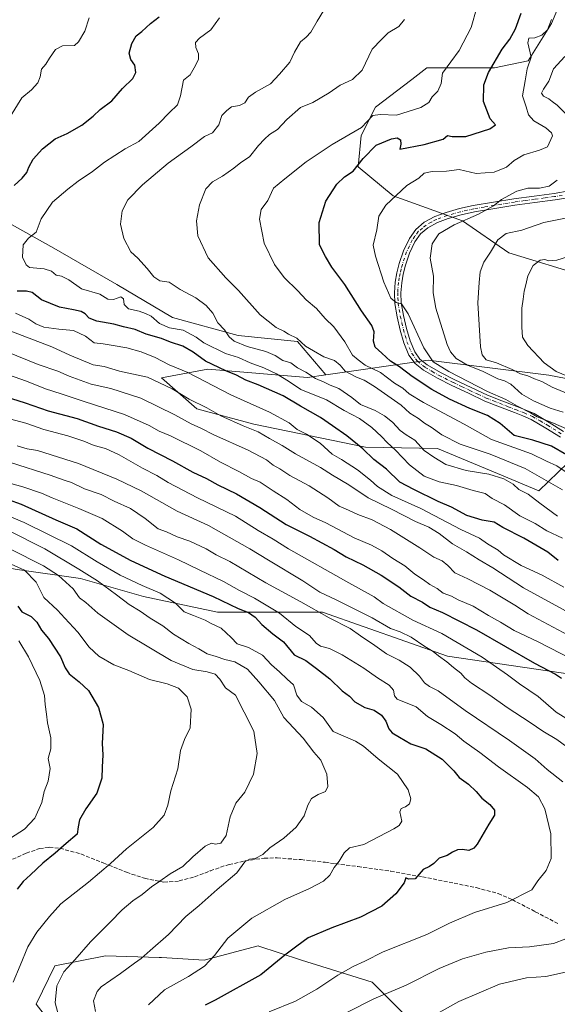
# Model space of a CAD drawing. Units: metres. Extents: x 613964 to 617406, y 4747884 to 4750254.
# Drawn here: x 614877 to 615105, y 4748884 to 4749300 of the extents above; entities that cross this region are included whole.
import ezdxf

# ---------------------------------------------------------------- set-up
doc = ezdxf.new("R2010")
doc.units = ezdxf.units.M
doc.header["$MEASUREMENT"] = 0
doc.linetypes.add('DGN Style 3', pattern=[2.307223, 1.648017, -0.659207])
doc.linetypes.add('DGN Style 4', pattern=[2.638475, 1.318413, -0.659207, 0.001648, -0.659207])
for name, color, linetype, lineweight in [('Arbolado forestal CxS', 92, 'Continuous', 0), ('Curva de nivel maestra', 30, 'Continuous', 30), ('Curva de nivel normal', 30, 'Continuous', 0), ('Matorral CxS', 135, 'Continuous', 0), ('Pista no pavimentada Cxs', 111, 'Continuous', 0), ('Pista no pavimentada eje', 91, 'DGN Style 4', 0), ('Senda', 7, 'DGN Style 3', 0)]:
    doc.layers.add(name, color=color, linetype=linetype, lineweight=lineweight)

msp = doc.modelspace()

# ---------------------------------------------------------------- linework, layer by layer
at = {"layer": 'Arbolado forestal CxS', "color": 92, "linetype": 'Continuous', "lineweight": 0}
for points in [[(615107.0483, 4749310.1433, 706.5511), (615102.3407, 4749298.8469, 704.2091), (615092.5553, 4749283.0403, 704.0334), (615078.2537, 4749280.0297, 699.5349), (615049.6507, 4749280.0299, 692.7796), (615043.2609, 4749275.1829, 692.4878), (615027.8215, 4749263.4705, 692.2838), (615021.7997, 4749251.4269, 695.7535), (615020.544, 4749238.2465, 699.0866), (615035.3747, 4749225.8873, 704.1677), (615064.7033, 4749215.2961, 709.6748), (615084.2737, 4749201.7471, 715.5087), (615116.6407, 4749191.9613, 722.9599), (615158.0392, 4749179.1647, 732.8487), (615191.9113, 4749179.9171, 738.7057), (615244.6013, 4749174.6477, 750.6137), (615322.1311, 4749180.6687, 766.4518), (615327.4005, 4749196.4757, 767.769), (615311.5941, 4749225.0789, 759.5288), (615306.2109, 4749253.0907, 752.0476), (615338.6099, 4749263.2117, 760.2582), (615417.7921, 4749278.9537, 775.3217)], [(615417.7921, 4749278.9537, 775.3217), (615338.6099, 4749263.2117, 760.2582), (615306.2109, 4749253.0907, 752.0476), (615311.5941, 4749225.0789, 759.5288), (615327.4005, 4749196.4757, 767.769), (615322.1311, 4749180.6687, 766.4518), (615244.6013, 4749174.6477, 750.6137), (615191.9113, 4749179.9171, 738.7057), (615158.0392, 4749179.1647, 732.8487), (615116.6407, 4749191.9613, 722.9599), (615084.2737, 4749201.7471, 715.5087), (615064.7033, 4749215.2961, 709.6748), (615035.3747, 4749225.8873, 704.1677), (615020.544, 4749238.2465, 699.0866), (615021.7997, 4749251.4269, 695.7535), (615027.8215, 4749263.4705, 692.2838), (615043.2609, 4749275.1829, 692.4878), (615049.6507, 4749280.0299, 692.7796), (615078.2537, 4749280.0297, 699.5349), (615092.5553, 4749283.0403, 704.0334), (615102.3407, 4749298.8469, 704.2091), (615107.0483, 4749310.1433, 706.5511)], [(615107.0483, 4749310.1433, 706.5511), (615102.3407, 4749298.8469, 704.2091), (615092.5553, 4749283.0403, 704.0334), (615078.2537, 4749280.0297, 699.5349), (615049.6507, 4749280.0299, 692.7796), (615043.2609, 4749275.1829, 692.4878), (615027.8215, 4749263.4705, 692.2838), (615021.7997, 4749251.4269, 695.7535), (615020.544, 4749238.2465, 699.0866), (615035.3747, 4749225.8873, 704.1677), (615064.7033, 4749215.2961, 709.6748), (615084.2737, 4749201.7471, 715.5087), (615116.6407, 4749191.9613, 722.9599), (615158.0392, 4749179.1647, 732.8487), (615191.9113, 4749179.9171, 738.7057), (615244.6013, 4749174.6477, 750.6137), (615322.1311, 4749180.6687, 766.4518), (615327.4005, 4749196.4757, 767.769), (615311.5941, 4749225.0789, 759.5288), (615306.2109, 4749253.0907, 752.0476), (615338.6099, 4749263.2117, 760.2582), (615417.7921, 4749278.9537, 775.3217)], [(615107.0483, 4749310.1433, 706.5511), (615102.3407, 4749298.8469, 704.2091), (615092.5553, 4749283.0403, 704.0334), (615078.2537, 4749280.0297, 699.5349), (615049.6507, 4749280.0299, 692.7796), (615043.2609, 4749275.1829, 692.4878), (615027.8215, 4749263.4705, 692.2838), (615021.7997, 4749251.4269, 695.7535), (615020.544, 4749238.2465, 699.0866), (615035.3747, 4749225.8873, 704.1677), (615064.7033, 4749215.2961, 709.6748), (615084.2737, 4749201.7471, 715.5087), (615116.6407, 4749191.9613, 722.9599), (615158.0392, 4749179.1647, 732.8487), (615191.9113, 4749179.9171, 738.7057), (615244.6013, 4749174.6477, 750.6137), (615322.1311, 4749180.6687, 766.4518), (615327.4005, 4749196.4757, 767.769), (615311.5941, 4749225.0789, 759.5288), (615306.2109, 4749253.0907, 752.0476), (615338.6099, 4749263.2117, 760.2582), (615417.7921, 4749278.9537, 775.3217)], [(615006.8261, 4749150.1961, 687.2394), (614994.7993, 4749164.2271, 689.4739), (614969.6605, 4749166.7929, 686.242), (614941.9568, 4749174.4887, 680.8925), (614918.3577, 4749188.3405, 681.1894), (614891.6799, 4749203.7319, 680.6681), (614862.9507, 4749219.6359, 673.2647), (614847.0471, 4749240.6711, 668.8226), (614833.1955, 4749258.6269, 663.2976), (614815.2399, 4749272.9925, 659.9061), (614792.1535, 4749280.1751, 658.4896), (614770.6061, 4749294.5405, 658.5842), (614735.2071, 4749299.1583, 654.5785), (614701.3467, 4749293.5151, 647.6833), (614679.7989, 4749288.3847, 643.2462), (614638.7561, 4749277.0985, 634.0421), (614610.5393, 4749263.7601, 632.0729), (614601.8171, 4749252.9861, 633.2621), (614608.9991, 4749241.7003, 634.8079)], [(615006.8261, 4749150.1961, 687.2394), (614994.7993, 4749164.2271, 689.4739), (614969.6605, 4749166.7929, 686.242), (614941.9568, 4749174.4887, 680.8925), (614918.3577, 4749188.3405, 681.1894), (614891.6799, 4749203.7319, 680.6681), (614862.9507, 4749219.6359, 673.2647), (614847.0471, 4749240.6711, 668.8226), (614833.1955, 4749258.6269, 663.2976), (614815.2399, 4749272.9925, 659.9061), (614792.1535, 4749280.1751, 658.4896), (614770.6061, 4749294.5405, 658.5842), (614735.2071, 4749299.1583, 654.5785), (614701.3467, 4749293.5151, 647.6833), (614679.7989, 4749288.3847, 643.2462), (614638.7561, 4749277.0985, 634.0421), (614610.5393, 4749263.7601, 632.0729), (614601.8171, 4749252.9861, 633.2621), (614608.9991, 4749241.7003, 634.8079)], [(615377.4696, 4749099.1651, 762.7026), (615349.4203, 4749103.7141, 758.0718), (615256.0697, 4749114.1965, 750.4705), (615230.2845, 4749119.9235, 739.7826), (615178.0115, 4749119.8879, 720.1679), (615175.3967, 4749119.9031, 719.431), (615158.5702, 4749133.9255, 725.769), (615135.7537, 4749143.4233, 726.3451), (615101.2407, 4749149.9967, 717.9343), (615050.1321, 4749156.3633, 704.6074), (615006.8261, 4749150.1961, 687.2394), (614994.7993, 4749164.2271, 689.4739), (614969.6605, 4749166.7929, 686.242), (614941.9568, 4749174.4887, 680.8925), (614918.3577, 4749188.3405, 681.1894), (614891.6799, 4749203.7319, 680.6681), (614862.9507, 4749219.6359, 673.2647)], [(614862.9507, 4749219.6359, 673.2647), (614891.6799, 4749203.7319, 680.6681), (614918.3577, 4749188.3405, 681.1894), (614941.9568, 4749174.4887, 680.8925), (614969.6605, 4749166.7929, 686.242), (614994.7993, 4749164.2271, 689.4739), (615006.8261, 4749150.1961, 687.2394), (614999.0961, 4749149.0957, 684.3825), (614956.8681, 4749152.6243, 673.2437), (614944.0019, 4749150.1753, 668.972), (614937.2281, 4749148.8861, 666.3346), (614952.1921, 4749135.7973, 664.2314), (614976.2805, 4749129.2531, 666.404), (615023.6521, 4749119.5883, 675.7684), (615054.1299, 4749118.9693, 686.8186), (615081.2517, 4749107.7511, 686.2432), (615097.0383, 4749101.0567, 687.3077), (615113.4001, 4749116.8533, 702.1261)], [(615756.9435, 4749063.5401, 827.6741), (615753.0853, 4749070.0511, 832.4606), (615732.1957, 4749095.3137, 848.0334), (615706.4482, 4749111.3459, 858.9841), (615695.3687, 4749113.5915, 862.0152), (615684.2892, 4749115.8369, 865.8048), (615642.2502, 4749127.6321, 872.3598), (615620.8387, 4749115.4137, 876.2295), (615582.2925, 4749127.6327, 857.9222), (615524.4017, 4749126.9441, 836.1146), (615501.9273, 4749121.0599, 825.2387), (615462.7581, 4749108.7085, 802.0327), (615428.0059, 4749095.5067, 778.5068), (615377.4696, 4749099.1651, 762.7026), (615349.4203, 4749103.7141, 758.0718), (615256.0697, 4749114.1965, 750.4705), (615230.2845, 4749119.9235, 739.7826), (615178.0115, 4749119.8879, 720.1679), (615175.3967, 4749119.9031, 719.431), (615158.5702, 4749133.9255, 725.769), (615135.7537, 4749143.4233, 726.3451), (615101.2407, 4749149.9967, 717.9343), (615050.1321, 4749156.3633, 704.6074), (615006.8261, 4749150.1961, 687.2394)], [(615006.8261, 4749150.1961, 687.2394), (614999.0961, 4749149.0957, 684.3825), (614956.8681, 4749152.6243, 673.2437), (614944.0019, 4749150.1753, 668.972), (614937.2281, 4749148.8861, 666.3346), (614952.1921, 4749135.7973, 664.2314), (614976.2805, 4749129.2531, 666.404), (615023.6521, 4749119.5883, 675.7684), (615054.1299, 4749118.9693, 686.8186), (615081.2517, 4749107.7511, 686.2432), (615097.0383, 4749101.0567, 687.3077), (615113.4001, 4749116.8533, 702.1261), (615119.8557, 4749116.8533, 702.8634), (615144.5387, 4749103.1821, 702.2394), (615172.2599, 4749092.9287, 703.5167), (615206.0563, 4749078.1183, 706.5108), (615244.7905, 4749064.0677, 706.4802), (615269.0935, 4749059.1301, 708.0702), (615294.9159, 4749047.7379, 710.3813), (615329.0923, 4749033.3071, 714.4575), (615347.4515, 4749028.9437, 717.3117)], [(614671.0747, 4749120.9053, 604.8791), (614677.5521, 4749110.5921, 598.7849), (614689.0098, 4749093.7871, 585.7882), (614709.634, 4749093.7869, 589.1954), (614735.6047, 4749096.8421, 594.3954), (614774.5617, 4749104.4805, 604.2337), (614803.9859, 4749097.6371, 604.7203), (614807.4073, 4749096.8413, 605.0398), (614846.3633, 4749073.1615, 599.2459), (614876.1537, 4749067.8141, 605.5491), (614902.8883, 4749063.9945, 613.8063), (614929.6231, 4749056.3557, 618.2949), (614960.9687, 4749049.7635, 622.5941), (615005.3769, 4749049.7629, 636.1097), (615058.3791, 4749031.1475, 641.6023), (615117.1129, 4749022.5557, 653.8485), (615150.0605, 4749016.8273, 659.0388), (615251.9831, 4749001.6403, 676.5624), (615269.9291, 4749012.4071, 686.2649), (615287.5013, 4749018.2781, 693.9098), (615319.1981, 4749018.3555, 704.4315), (615341.3015, 4749027.5645, 715.6321), (615347.4515, 4749028.9437, 717.3117)], [(614671.0747, 4749120.9053, 604.8791), (614677.5521, 4749110.5921, 598.7849), (614689.0098, 4749093.7871, 585.7882), (614709.634, 4749093.7869, 589.1954), (614735.6047, 4749096.8421, 594.3954), (614774.5617, 4749104.4805, 604.2337), (614803.9859, 4749097.6371, 604.7203), (614807.4073, 4749096.8413, 605.0398), (614846.3633, 4749073.1615, 599.2459), (614876.1537, 4749067.8141, 605.5491), (614902.8883, 4749063.9945, 613.8063), (614929.6231, 4749056.3557, 618.2949), (614960.9687, 4749049.7635, 622.5941), (615005.3769, 4749049.7629, 636.1097), (615058.3791, 4749031.1475, 641.6023), (615117.1129, 4749022.5557, 653.8485), (615150.0605, 4749016.8273, 659.0388), (615251.9831, 4749001.6403, 676.5624), (615269.9291, 4749012.4071, 686.2649), (615287.5013, 4749018.2781, 693.9098), (615319.1981, 4749018.3555, 704.4315), (615341.3015, 4749027.5645, 715.6321), (615347.4515, 4749028.9437, 717.3117)], [(614876.1537, 4749067.8141, 605.5491), (614902.8883, 4749063.9945, 613.8063), (614929.6231, 4749056.3557, 618.2949), (614960.9687, 4749049.7635, 622.5941), (615005.3769, 4749049.7629, 636.1097), (615058.3791, 4749031.1475, 641.6023), (615117.1129, 4749022.5557, 653.8485), (615150.0605, 4749016.8273, 659.0388), (615251.9831, 4749001.6403, 676.5624), (615269.9291, 4749012.4071, 686.2649), (615287.5013, 4749018.2781, 693.9098), (615319.1981, 4749018.3555, 704.4315), (615341.3015, 4749027.5645, 715.6321), (615347.4515, 4749028.9437, 717.3117), (615370.7309, 4749025.1537, 724.8074)], [(615117.1129, 4749022.5557, 653.8485), (615058.3791, 4749031.1475, 641.6023), (615005.3769, 4749049.7629, 636.1097), (614960.9687, 4749049.7635, 622.5941), (614929.6231, 4749056.3557, 618.2949), (614902.8883, 4749063.9945, 613.8063), (614876.1537, 4749067.8141, 605.5491)], [(615053.5227, 4748865.9995, 642.4893), (615026.4085, 4748893.1137, 632.174), (614996.4897, 4748902.4641, 625.5628), (614987.0527, 4748905.5675, 623.7566), (614987.0219, 4748905.5773, 623.751), (614978.4069, 4748908.4097, 621.9801), (614978.1406, 4748908.4973, 621.9201), (614955.3501, 4748902.4645, 618.8388), (614937.2584, 4748903.5841, 615.3992), (614936.2037, 4748903.6181, 615.2437), (614913.5787, 4748904.3485, 611.4313), (614892.0943, 4748900.0811, 608.0392), (614884.1181, 4748883.8763, 607.3643), (614892.4927, 4748873.1091, 608.5153)], [(614892.4927, 4748873.1091, 608.5153), (614884.1181, 4748883.8763, 607.3643), (614892.0943, 4748900.0811, 608.0392), (614913.5787, 4748904.3485, 611.4313), (614936.2037, 4748903.6181, 615.2437), (614937.2584, 4748903.5841, 615.3992), (614955.3501, 4748902.4645, 618.8388), (614978.1406, 4748908.4973, 621.9201), (614978.4069, 4748908.4097, 621.9801), (614987.0219, 4748905.5773, 623.751), (614987.0527, 4748905.5675, 623.7566), (614996.4897, 4748902.4641, 625.5628), (615026.4085, 4748893.1137, 632.174), (615053.5227, 4748865.9995, 642.4893)], [(615053.5227, 4748865.9995, 642.4893), (615026.4085, 4748893.1137, 632.174), (614996.4897, 4748902.4641, 625.5628), (614987.0527, 4748905.5675, 623.7566), (614987.0219, 4748905.5773, 623.751), (614978.4069, 4748908.4097, 621.9801), (614978.1406, 4748908.4973, 621.9201), (614955.3501, 4748902.4645, 618.8388), (614937.2584, 4748903.5841, 615.3992), (614936.2037, 4748903.6181, 615.2437), (614913.5787, 4748904.3485, 611.4313), (614892.0943, 4748900.0811, 608.0392), (614884.1181, 4748883.8763, 607.3643), (614892.4927, 4748873.1091, 608.5153)]]:
    msp.add_polyline3d(points, dxfattribs=at)
at = {"layer": 'Curva de nivel maestra', "color": 30, "linetype": 'Continuous', "lineweight": 30, "flags": 128}
for points, elevation in [([(615108.74, 4749116.2801), (615102.4, 4749119.9201), (615094.5, 4749122.5601), (615086.62, 4749124.5401), (615080.66, 4749129.6001), (615075.24, 4749132.9801), (615067.86, 4749135.8601), (615059.13, 4749139.8101), (615051.67, 4749144.0101), (615043.35, 4749149.4801), (615037.96, 4749153.4901), (615034.2, 4749155.9601), (615030.61, 4749159.3301), (615027.79, 4749161.8301), (615027.08, 4749164.3701), (615027.36, 4749168.3001), (615026.38, 4749171.0601), (615021.95, 4749177.2301), (615014.9, 4749188.3201), (615009.43, 4749195.7001), (615006.71, 4749200.1901), (615004.2, 4749205.1201), (615004.08, 4749214.5601), (615006.88, 4749223.6601), (615011.44, 4749230.9001), (615014.76, 4749234.0101), (615018.47, 4749236.3701), (615022.62, 4749241.7001), (615028.14, 4749247.3901), (615034.65, 4749250.0201), (615037.03, 4749250.4001), (615038.43, 4749249.6601), (615038.65, 4749247.7601), (615038.13, 4749245.6501), (615048.46, 4749247.6701), (615056.46, 4749249.9501), (615058.39, 4749251.4601), (615060.3, 4749251.0101), (615066.11, 4749250.9601), (615076.34, 4749254.2801), (615078.7, 4749255.9601), (615076.36, 4749258.4801), (615073.58, 4749265.7701), (615073.77, 4749272.9401), (615075.74, 4749278.1401), (615081.56, 4749287.9401), (615084.76, 4749292.2001), (615087.2, 4749296.5401), (615089.58, 4749303.2001)], 700), ([(614874.86, 4749230.2701), (614878.2, 4749233.3501), (614880.25, 4749235.7901), (614881.08, 4749238.0901), (614882.92, 4749241.4201), (614886.86, 4749245.8401), (614892.25, 4749250.0401), (614897.32, 4749252.3301), (614903.54, 4749255.8701), (614908.28, 4749259.6201), (614911.24, 4749262.5101), (614916.2, 4749266.0601), (614920.75, 4749271.3801), (614925.07, 4749275.5101), (614926.36, 4749278.1401), (614925.9, 4749281.2401), (614924.32, 4749283.5401), (614923.62, 4749286.2601), (614924.65, 4749290.3801), (614926.53, 4749293.5801), (614928.86, 4749295.5101), (614932.53, 4749298.8801), (614936.24, 4749301.6101)], 675), ([(615105.16, 4749071.5701), (615100.81, 4749075.0801), (615090.66, 4749081.0701), (615081.84, 4749085.5101), (615078.08, 4749087.7501), (615073, 4749088.6801), (615066.59, 4749090.6001), (615060.09, 4749094.1001), (615054.4, 4749096.5401), (615044.11, 4749101.6301), (615038.13, 4749104.7801), (615032.55, 4749110.2801), (615027.12, 4749114.3101), (615022.51, 4749118.8501), (615015.72, 4749124.3901), (615009.7, 4749128.5201), (615004.59, 4749132.1701), (614996.11, 4749136.9101), (614988.71, 4749141.3401), (614978.19, 4749145.9301), (614972.94, 4749147.8901), (614969.05, 4749150.0301), (614964.52, 4749151.8601), (614955.95, 4749155.9401), (614950.66, 4749159.6901), (614946.22, 4749162.3001), (614941.13, 4749163.9401), (614937.18, 4749165.5301), (614930.79, 4749167.4001), (614926.11, 4749169.3001), (614921.15, 4749170.4601), (614917.01, 4749171.6301), (614909.82, 4749172.9301), (614906.61, 4749174.1401), (614904.93, 4749175.9401), (614903.23, 4749176.9101), (614899.97, 4749177.7201), (614894.01, 4749178.8201), (614886.44, 4749181.8801), (614882.44, 4749184.9501), (614880.09, 4749185.6001), (614876.17, 4749185.5101)], 675), ([(614873.76, 4749140.1601), (614879.5, 4749138.3401), (614889.2, 4749134.9601), (614901.53, 4749131.6101), (614910.53, 4749128.4801), (614918.15, 4749126.1001), (614924.35, 4749123.3401), (614931.46, 4749119.1801), (614941.87, 4749113.8001), (614950.51, 4749108.9201), (614956.26, 4749106.2201), (614961.15, 4749103.5601), (614969, 4749099.7901), (614978.93, 4749094.0801), (614990.09, 4749086.8801), (614999.9, 4749081.9101), (615010.33, 4749076.2701), (615015.45, 4749073.2001), (615022.44, 4749069.7201), (615030.26, 4749065.3301), (615037.8, 4749060.4401), (615042.86, 4749056.5601), (615047.83, 4749053.9201), (615050.87, 4749051.8801), (615056.25, 4749049.5901), (615070.57, 4749042.2401), (615095.19, 4749028.1301), (615104.12, 4749023.5201), (615106.57, 4749021.8401)], 650), ([(614866.74, 4749099.3401), (614877.83, 4749095.3801), (614892.55, 4749088.7601), (614901.37, 4749085.0001), (614911.56, 4749078.5001), (614924.26, 4749071.6401), (614938.67, 4749064.9401), (614959.16, 4749056.3001), (614969.74, 4749051.2901), (614974.14, 4749049.5401), (614976.94, 4749047.6401), (614979.8, 4749044.4401), (614984.38, 4749040.5401), (614988.84, 4749037.2201), (614993.37, 4749031.7001), (614998.3, 4749029.2701), (615002.86, 4749025.8201), (615008.59, 4749021.4601), (615013.74, 4749016.3801), (615016.82, 4749014.1801), (615019.1, 4749011.8201), (615023.39, 4749009.4101), (615027.24, 4749008.2401), (615030.39, 4749006.0901), (615032.26, 4749003.5601), (615033.46, 4749000.3501), (615034.91, 4748998.6901), (615038.08, 4748996.8701), (615042.84, 4748994.0601), (615049.22, 4748991.8601), (615056.07, 4748987.5401), (615060.99, 4748982.5401), (615063.35, 4748979.8201), (615067.28, 4748976.9201), (615070.47, 4748973.8901), (615072.89, 4748970.9801), (615076.21, 4748968.3601), (615078.24, 4748965.9701), (615078.21, 4748963.7801), (615075.86, 4748960.0201), (615070.98, 4748951.5301), (615069.57, 4748949.9001), (615067.34, 4748948.9201), (615064.65, 4748949.2901), (615062.53, 4748949.1301), (615060.53, 4748948.2301), (615058.2, 4748946.7901), (615054.86, 4748945.6701), (615052.58, 4748943.4001), (615050.7, 4748942.0801), (615048.11, 4748940.8401), (615044.65, 4748936.8901), (615041.83, 4748936.8001), (615040.67, 4748937.3401), (615040, 4748935.1401), (615036.5, 4748930.4701), (615030.53, 4748925.2701), (615021.5, 4748920.7101), (615009.41, 4748916.1301), (614999.42, 4748911.9301), (614994.53, 4748908.4401), (614989.52, 4748904.6001), (614979.33, 4748896.2001), (614960, 4748885.5501), (614955.77, 4748883.4801)], 625), ([(614876.43, 4749052.2001), (614878.15, 4749049.8901), (614882.1, 4749047.9501), (614884.52, 4749045.5301), (614886.46, 4749042.1401), (614889.35, 4749038.5401), (614894.43, 4749030.8501), (614896.41, 4749026.1101), (614898.14, 4749023.6001), (614902.42, 4749020.2801), (614906.33, 4749016.5601), (614910.61, 4749009.3301), (614912.6, 4749002.2501), (614912.16, 4748994.1201), (614912.46, 4748989.4001), (614912.09, 4748984.2001), (614912.05, 4748979.4101), (614909.86, 4748973.1301), (614905.15, 4748966.4501), (614902.54, 4748961.8901), (614901.96, 4748958.9001), (614901.6, 4748955.7201), (614896.9, 4748951.8201), (614892.26, 4748947.6801), (614886.94, 4748943.4901), (614881.73, 4748938.5601), (614878.64, 4748935.7501), (614876.2, 4748932.5201)], 600)]:
    msp.add_lwpolyline(points, dxfattribs=dict(at, elevation=elevation))
at = {"layer": 'Curva de nivel normal', "color": 30, "linetype": 'Continuous', "lineweight": 0, "flags": 128}
for points, elevation in [([(615104.93, 4749090.4), (615097.48, 4749095.8), (615092.53, 4749099.61), (615088.62, 4749101.63), (615086.11, 4749103.84), (615082.19, 4749106.16), (615075.79, 4749108.19), (615066.3, 4749109.72), (615057.66, 4749112.28), (615052.58, 4749115.3), (615048.53, 4749118.2), (615044.53, 4749122.54), (615040.86, 4749124.7), (615038.27, 4749126.61), (615035.01, 4749130.07), (615031.64, 4749132.84), (615027.68, 4749135.12), (615021.45, 4749137.65), (615017.85, 4749140.53), (615012.32, 4749144.33), (615008.63, 4749145.84), (615006.17, 4749147.03), (615002.48, 4749148.57), (614998.32, 4749151.22), (614994.78, 4749153.12), (614992.08, 4749155.23), (614988.62, 4749156.22), (614985.35, 4749158.35), (614981.36, 4749160.08), (614973.49, 4749162.18), (614967.99, 4749164.43), (614965.84, 4749166.26), (614963.86, 4749169.24), (614961.15, 4749172.22), (614958.92, 4749176.2), (614956.1, 4749179.56), (614951.82, 4749182.68), (614945.2, 4749186.32), (614940.48, 4749189.38), (614936.59, 4749189.97), (614933.95, 4749191.62), (614931.17, 4749195.18), (614927.2, 4749199.46), (614924.32, 4749202.25), (614921.36, 4749207.79), (614919.95, 4749213.87), (614920.58, 4749219.54), (614922.96, 4749224.2), (614929.15, 4749230.62), (614940.11, 4749239.71), (614949.74, 4749246.64), (614955.42, 4749251.04), (614958.87, 4749252.54), (614961.48, 4749255.97), (614962.86, 4749259.92), (614964.96, 4749261.97), (614966.92, 4749263.56), (614970.26, 4749264.14), (614972.47, 4749265.3), (614974.14, 4749267.64), (614977.11, 4749269.78), (614983.44, 4749273.34), (614987.2, 4749277.38), (614991.62, 4749282.51), (614993.52, 4749286.74), (614996.15, 4749291.12), (614998.5, 4749292.98), (615000.53, 4749295.18), (615003.16, 4749299.84), (615007.41, 4749306.74)], 685), ([(615109.38, 4749108.43), (615104.65, 4749111.68), (615100.32, 4749113.56), (615093.95, 4749116.67), (615076.93, 4749122.81), (615065.42, 4749129.29), (615048.13, 4749138.51), (615042.07, 4749142.09), (615039.37, 4749144.47), (615035.87, 4749146.65), (615030.03, 4749151.12), (615023.5, 4749154.22), (615020.49, 4749156.53), (615018.15, 4749158.54), (615014.82, 4749164.06), (615010.23, 4749170.41), (615006.53, 4749173.99), (615002.85, 4749178.22), (614998.5, 4749181.84), (614994.93, 4749185.69), (614989.23, 4749191.41), (614985.1, 4749196.8), (614980.72, 4749205.9), (614978.73, 4749216), (614979.43, 4749220.1), (614982.22, 4749223.94), (614984.71, 4749229.17), (614989.49, 4749233.12), (614998.53, 4749240.34), (615009.53, 4749247.66), (615021.98, 4749254.82), (615026.78, 4749259.94), (615029.89, 4749260.27), (615036.78, 4749260.02), (615047.13, 4749263.25), (615050.47, 4749265.36), (615051.84, 4749267.79), (615054.32, 4749270.21), (615055.67, 4749273.4), (615056.21, 4749277.87), (615063.32, 4749287.47), (615068.4, 4749297.2), (615070.78, 4749305.54)], 695), ([(614873.25, 4749259.59), (614878.15, 4749267.41), (614882.18, 4749270.8), (614884.82, 4749273.69), (614885.94, 4749276.2), (614886.42, 4749279.46), (614888.25, 4749281.58), (614889.8, 4749284.2), (614892.38, 4749287.86), (614895.33, 4749289.4), (614900.38, 4749289.55), (614902.08, 4749291.01), (614904.75, 4749295.53), (614906.6, 4749301.24)], 670), ([(615106.98, 4749081.1), (615100.36, 4749084.14), (615095.54, 4749087.26), (615088.98, 4749090.44), (615082.46, 4749095.08), (615077.22, 4749097.89), (615074.25, 4749099.93), (615069.26, 4749101.26), (615062.23, 4749103.38), (615054.83, 4749104.9), (615048.48, 4749107.23), (615042.22, 4749112.04), (615036.38, 4749118.32), (615032.8, 4749121.48), (615030.38, 4749124.12), (615026.32, 4749127.82), (615021.04, 4749131.65), (615014.65, 4749135.04), (615007.17, 4749139.64), (614996.3, 4749143.97), (614991.08, 4749147.42), (614985.96, 4749150.55), (614980.53, 4749153.09), (614974.81, 4749155.26), (614969.87, 4749157.43), (614964.34, 4749159.25), (614955.2, 4749163.64), (614951.88, 4749166.15), (614946.49, 4749169.09), (614940.66, 4749169.98), (614936.34, 4749171.95), (614932.82, 4749174.92), (614930.51, 4749176.06), (614927.84, 4749177.17), (614923.22, 4749178.02), (614921.43, 4749179.97), (614921.15, 4749182.33), (614919.99, 4749183.12), (614916.86, 4749182), (614914.53, 4749182.2), (614911.2, 4749184.24), (614903.4, 4749186.49), (614898.06, 4749190.4), (614894.96, 4749191.98), (614892.64, 4749192.39), (614890.73, 4749193.99), (614887.58, 4749195), (614881.4, 4749195.64), (614879.89, 4749196.69), (614878.35, 4749199.97), (614878.74, 4749205.1), (614880.9, 4749208.02), (614884.18, 4749210.58), (614886.3, 4749216.16), (614891.05, 4749223.28), (614897.63, 4749228.74), (614901.92, 4749232.14), (614908.09, 4749236.14), (614913.18, 4749240.22), (614921.92, 4749245.86), (614927.7, 4749248.93), (614936.22, 4749256.62), (614940.53, 4749261.08), (614944, 4749264.46), (614945.36, 4749268.16), (614946.53, 4749274.9), (614949.39, 4749277.16), (614951.11, 4749280.08), (614952.86, 4749283.57), (614952.91, 4749286.04), (614951.8, 4749288.71), (614951.71, 4749290.78), (614953.37, 4749292.6), (614958.07, 4749296.22), (614961.82, 4749301.19)], 680), ([(615040.1, 4749300.5), (615037.76, 4749297.55), (615033.24, 4749294.87), (615030.38, 4749292), (615026.5, 4749287.92), (615022.21, 4749279.03), (615018.12, 4749275.08), (615012.96, 4749272.71), (615008.27, 4749269.48), (615001.3, 4749265.41), (614996.07, 4749263.24), (614990.36, 4749258.19), (614986.4, 4749253.91), (614982.95, 4749251.8), (614980.88, 4749249.89), (614978.28, 4749247.26), (614974.53, 4749242.44), (614970.85, 4749240.01), (614967.86, 4749237.58), (614963.01, 4749234.2), (614958.78, 4749231.87), (614956.03, 4749228.87), (614953.32, 4749222.08), (614952.01, 4749215.36), (614952.65, 4749209.03), (614957.06, 4749199.68), (614964.42, 4749191.16), (614969.91, 4749185.88), (614979.03, 4749175.51), (614985.77, 4749170.23), (614989.03, 4749168.62), (614991, 4749167.4), (614994.52, 4749165.61), (614998.27, 4749162.32), (615001.59, 4749160.26), (615006.04, 4749157.71), (615010.52, 4749156.19), (615012.86, 4749154.26), (615015.03, 4749151.74), (615019.85, 4749149.1), (615023.06, 4749147.86), (615027.46, 4749145.16), (615038.79, 4749137.37), (615042.34, 4749133.99), (615046.09, 4749131.7), (615048.6, 4749129.68), (615051.37, 4749127.98), (615055.98, 4749124.81), (615063.7, 4749120.83), (615076.49, 4749116.6), (615091.18, 4749110.54), (615107.03, 4749101.47)], 690), ([(615111.92, 4749125.86), (615103.21, 4749129.77), (615096.37, 4749132.38), (615093.44, 4749134.11), (615088.04, 4749136.94), (615083.1, 4749139.65), (615075.22, 4749143.11), (615058.87, 4749151.54), (615052.34, 4749155.68), (615048.39, 4749161.62), (615041.75, 4749176.01), (615038.85, 4749180.2), (615036.61, 4749180.72), (615034.4, 4749182.6), (615031.45, 4749189.31), (615027.83, 4749200.35), (615026.83, 4749204.99), (615028.4, 4749211.54), (615029.34, 4749217.29), (615032.31, 4749221.9), (615041.2, 4749230.29), (615046.16, 4749233.43), (615048.46, 4749235.51), (615051.84, 4749236.22), (615057.94, 4749236.28), (615063.29, 4749237.09), (615070.56, 4749235.37), (615078.08, 4749235.96), (615083.38, 4749238.06), (615086.62, 4749240.88), (615090.69, 4749243.23), (615097.27, 4749245.22), (615100.72, 4749246.62), (615102.78, 4749251.27), (615102.43, 4749252.59), (615100.02, 4749254.67), (615094.9, 4749257.65), (615092.65, 4749260.12), (615091.63, 4749263.54), (615090.08, 4749268.29), (615091.17, 4749274.54), (615092.15, 4749279.7), (615093.74, 4749284.54), (615092.39, 4749290.68), (615092.86, 4749292.58), (615095.37, 4749292.83), (615098.34, 4749293.9), (615100.67, 4749296.18), (615102.46, 4749300.48)], 705), ([(615107.98, 4749284.83), (615103.21, 4749279.61), (615101.23, 4749274.37), (615098.96, 4749271.1), (615098.19, 4749269.36), (615099.06, 4749268.07), (615101.22, 4749266.9), (615102.62, 4749265.76), (615104.84, 4749264.22), (615112.28, 4749256.78)], 710), ([(615104.86, 4749232.54), (615101.44, 4749230.04), (615097.33, 4749229.16), (615092.38, 4749229.17), (615087.7, 4749227.94), (615081.2, 4749224.32), (615077.78, 4749221.61), (615071.46, 4749218.08), (615061.17, 4749213.67), (615054.64, 4749209.8), (615051.87, 4749205.54), (615050.97, 4749199.54), (615052.42, 4749191.87), (615052.24, 4749184.83), (615053.35, 4749178.39), (615058.22, 4749163.02), (615059.61, 4749159.84), (615061.99, 4749157), (615066.87, 4749154.28), (615073.47, 4749151.58), (615079.64, 4749148.48), (615082.52, 4749147.65), (615085.13, 4749146.14), (615089.85, 4749142.02), (615094.79, 4749139.13), (615101.76, 4749136.1), (615107.29, 4749134.29)], 710), ([(615109.77, 4749216.75), (615099.2, 4749214.57), (615089.84, 4749211.41), (615083.24, 4749209.93), (615079.72, 4749207.24), (615076.56, 4749202.11), (615073.68, 4749197.85), (615072.14, 4749193.78), (615071.75, 4749189.2), (615071.2, 4749180.62), (615072.29, 4749162.01), (615072.98, 4749158.62), (615074.76, 4749156.54), (615079.08, 4749155.18), (615085.71, 4749152.38), (615089.27, 4749150.6), (615092.38, 4749149.69), (615095.17, 4749148.5), (615098.32, 4749147.33), (615102.63, 4749144.97), (615109.46, 4749142.14)], 715), ([(615109.1, 4749200.05), (615104.59, 4749198.75), (615101.3, 4749198.42), (615099.56, 4749198.9), (615097.55, 4749198.73), (615094.66, 4749196.43), (615092.42, 4749192.04), (615091.54, 4749188.2), (615090.84, 4749185.54), (615090.45, 4749182.2), (615089.89, 4749178.4), (615089.8, 4749170.34), (615090.16, 4749166.07), (615092.4, 4749162.54), (615099.27, 4749155.2), (615104.34, 4749151.63), (615112.34, 4749148.36)], 720), ([(615107.56, 4749060.26), (615098.39, 4749065.42), (615089.51, 4749069.41), (615082, 4749074), (615079.82, 4749076), (615075.22, 4749078.6), (615071.86, 4749081.01), (615064.03, 4749084.67), (615047.08, 4749093.61), (615034.82, 4749099.16), (615028.68, 4749102.89), (615025.76, 4749105.63), (615020.2, 4749110), (615013.45, 4749114.27), (615009.55, 4749116.64), (615004.39, 4749121.19), (614998.61, 4749125.04), (614994.74, 4749127.03), (614991.29, 4749129.79), (614982.99, 4749134.33), (614966.66, 4749141.67), (614948.44, 4749151.08), (614940.48, 4749154.38), (614934.58, 4749157.53), (614928.61, 4749159.94), (614922.51, 4749161.61), (614916.85, 4749162.51), (614912.53, 4749163.29), (614908.67, 4749163.63), (614905.02, 4749166.52), (614899.95, 4749168.96), (614893.72, 4749169.46), (614887.36, 4749170.33), (614884.1, 4749171.67), (614881.12, 4749173.76), (614875.49, 4749176.32)], 670), ([(614870.47, 4749169.81), (614890.85, 4749161.99), (614898.47, 4749158.54), (614908.37, 4749154.43), (614912.93, 4749153.62), (614919.52, 4749151.64), (614931.37, 4749149.16), (614941.83, 4749144.28), (614948.9, 4749139.9), (614956.42, 4749136.2), (614962.4, 4749132.83), (614971.88, 4749128.56), (614978.19, 4749126.08), (614982.98, 4749123.18), (614988.39, 4749120.28), (614994.02, 4749116.69), (615004.62, 4749110.96), (615009.69, 4749107.7), (615016.57, 4749103.57), (615024.78, 4749098.12), (615034.71, 4749093.38), (615044.74, 4749088.08), (615050.42, 4749085.68), (615054.86, 4749082.95), (615060.53, 4749078.63), (615066.45, 4749075.19), (615071.75, 4749071.81), (615077.52, 4749068.42), (615090.53, 4749060.01), (615114.47, 4749046.93)], 665), ([(615113.72, 4749037.73), (615092.44, 4749049), (615086.9, 4749052.66), (615076.33, 4749058.99), (615066.99, 4749063.89), (615061.5, 4749066.32), (615058.52, 4749069.53), (615056.06, 4749071.51), (615052.54, 4749072.96), (615046.7, 4749076.99), (615034.25, 4749084.72), (615026.41, 4749088.78), (615020.37, 4749091.08), (615016.41, 4749092.91), (615012.52, 4749094.56), (615007.72, 4749098.15), (614999.82, 4749103.17), (614991.58, 4749107.58), (614987.41, 4749110.41), (614984.6, 4749111.97), (614981.68, 4749114.14), (614973.96, 4749118.32), (614959.44, 4749124.7), (614953.9, 4749127.55), (614949.76, 4749129.43), (614942.95, 4749133.29), (614928.45, 4749140.28), (614915.74, 4749144.32), (614907.53, 4749146.27), (614898.15, 4749149.66), (614893.32, 4749151.72), (614885.08, 4749154.54), (614871.51, 4749159.99)], 660), ([(615116.21, 4749027.19), (615096.8, 4749037.14), (615086.61, 4749041.95), (615080.81, 4749045.56), (615075.69, 4749048.36), (615069.22, 4749052.31), (615062.89, 4749055.01), (615060.02, 4749056.5), (615056.57, 4749057.75), (615053.91, 4749059.72), (615050.81, 4749061.45), (615048.2, 4749063.4), (615044.53, 4749065.74), (615040.27, 4749069.28), (615035.15, 4749072.42), (615030.6, 4749075.61), (615026.2, 4749078.02), (615018.86, 4749081.22), (615006.79, 4749087.49), (615001.4, 4749089.9), (614995.81, 4749093.11), (614990.37, 4749097.41), (614984.53, 4749101.1), (614979.08, 4749104.69), (614975.4, 4749106.34), (614969.96, 4749109.31), (614962.27, 4749113.17), (614953.96, 4749117.93), (614941.08, 4749124.3), (614936.28, 4749126.36), (614932.07, 4749128.77), (614921.64, 4749133.31), (614904.44, 4749138.87), (614894.78, 4749142.17), (614888.12, 4749144.22), (614880.12, 4749147.46), (614870.08, 4749151.06)], 655), ([(614872.83, 4749131.6), (614879.83, 4749129.75), (614887.43, 4749127), (614897.57, 4749124.29), (614904.36, 4749122.12), (614908.76, 4749120.28), (614913.54, 4749118.93), (614919.32, 4749116.31), (614929.2, 4749110.68), (614935.3, 4749107.54), (614940.09, 4749104.61), (614952.54, 4749098.12), (614968.58, 4749090.41), (614978.18, 4749084.35), (614984.52, 4749080.58), (614991.05, 4749076.51), (615016.53, 4749062.1), (615027.29, 4749056.24), (615031.06, 4749053.45), (615043.73, 4749046.4), (615056, 4749040.66), (615073, 4749030.65), (615083.78, 4749023.27), (615088.77, 4749019.4), (615096.77, 4749014.06), (615104.3, 4749007.4), (615110.24, 4749003.77)], 645), ([(614876.2, 4749120.07), (614880.38, 4749118.88), (614884.81, 4749118.15), (614902.1, 4749112.63), (614918.37, 4749106.01), (614928.64, 4749101.11), (614943.89, 4749092.47), (614957.12, 4749086.41), (614974.64, 4749076.56), (614982.49, 4749071.72), (614997.08, 4749063.05), (615004.25, 4749058.17), (615011.25, 4749054.94), (615026.52, 4749047.34), (615034.22, 4749042.82), (615038.32, 4749041.34), (615042.94, 4749039.12), (615048.74, 4749035.24), (615052.25, 4749033.06), (615054.53, 4749031.19), (615058.11, 4749028.66), (615060.87, 4749026.28), (615064.05, 4749023.96), (615065.63, 4749021.98), (615068.51, 4749019.69), (615076.25, 4749014.59), (615083.66, 4749009.33), (615093.36, 4749003.04), (615098.69, 4748999.33), (615104.6, 4748995.78), (615110.96, 4748991.2)], 640), ([(614873.34, 4749113.01), (614890.13, 4749107.66), (614895.97, 4749105.52), (614899.07, 4749104.56), (614904.69, 4749101.9), (614911.69, 4749099.5), (614917.15, 4749096.69), (614924.1, 4749093.58), (614930.38, 4749089.42), (614935.88, 4749085), (614939.3, 4749083.66), (614943.89, 4749081.61), (614949.18, 4749079.7), (614956.12, 4749076.5), (614960.35, 4749074.03), (614966.14, 4749071.14), (614981.45, 4749062.12), (614996.26, 4749054.12), (615008.23, 4749047.38), (615017.2, 4749042.76), (615021.47, 4749039.73), (615027.59, 4749035.68), (615032.57, 4749032.09), (615037.92, 4749029.45), (615042.56, 4749026.46), (615046.54, 4749022.63), (615048.64, 4749019.77), (615050.71, 4749018.25), (615054.43, 4749016.44), (615065.86, 4749008.11), (615084.59, 4748995.47), (615095.49, 4748987.66), (615100.53, 4748983.12), (615107.18, 4748977.97)], 635), ([(614982.86, 4748880.55), (614993.92, 4748885.15), (615003.09, 4748890.2), (615011.92, 4748896.05), (615018.36, 4748899.71), (615023.38, 4748902.06), (615031.14, 4748905.98), (615049.62, 4748913.3), (615059.26, 4748918.09), (615069.76, 4748922.62), (615083.46, 4748926.93), (615094.06, 4748932.21), (615096.54, 4748936.01), (615100.11, 4748940.45), (615102.27, 4748945.42), (615102.15, 4748955.99), (615099.63, 4748966.56), (615096.94, 4748971.55), (615092.23, 4748975.51), (615079.91, 4748984.33), (615072.07, 4748990.4), (615065.32, 4748995.08), (615061.63, 4748998.3), (615055.52, 4749002.19), (615049.87, 4749005.54), (615045.11, 4749009.69), (615037.08, 4749012.94), (615035.94, 4749014.27), (615035.52, 4749016.75), (615033.72, 4749018.82), (615028.77, 4749021.89), (615022.93, 4749026.03), (615013.8, 4749031.63), (615008.44, 4749034.32), (615004.55, 4749035.34), (615002.68, 4749036.65), (614999.98, 4749039.82), (614994.16, 4749043.64), (614987.22, 4749049.28), (614976.69, 4749055.65), (614970.32, 4749058.83), (614963.52, 4749062.66), (614953.47, 4749067.45), (614944.4, 4749071.92), (614930.5, 4749078.06), (614925.15, 4749080.82), (614920.73, 4749084.07), (614912.06, 4749089.4), (614902.31, 4749093.65), (614891.01, 4749098.07), (614886.47, 4749100.02), (614878.52, 4749102.74), (614867.22, 4749105.9)], 630), ([(614931.7, 4748883.54), (614938.51, 4748889.87), (614948.64, 4748895.54), (614955.49, 4748899.87), (614959.72, 4748904.5), (614965.35, 4748911.77), (614975.53, 4748920.24), (614989.53, 4748928.09), (614999.86, 4748932.74), (615005.86, 4748935.92), (615008.5, 4748938.42), (615010.39, 4748941.61), (615012.5, 4748944.38), (615014.53, 4748947.9), (615016.86, 4748950.04), (615022.86, 4748951.46), (615035.66, 4748957.97), (615037.93, 4748959.41), (615038.95, 4748961.32), (615038.22, 4748965.16), (615038.75, 4748966.7), (615040.53, 4748967.3), (615042.3, 4748968.64), (615042.89, 4748970.72), (615041.74, 4748974.56), (615037.17, 4748981.21), (615028.94, 4748987.68), (615022.82, 4748993.06), (615019.35, 4748995.08), (615009.94, 4748999.28), (615005.64, 4749005.13), (615000.76, 4749009.46), (614996.51, 4749011.87), (614994.59, 4749014.55), (614993.1, 4749019.04), (614990.47, 4749021.35), (614987.24, 4749024.42), (614983.8, 4749027.46), (614979.95, 4749031.55), (614974.08, 4749034.74), (614969.31, 4749036.32), (614966.76, 4749039.04), (614962.51, 4749042.97), (614958.24, 4749044.9), (614955.71, 4749046.34), (614950.86, 4749048.37), (614946.78, 4749049.92), (614943.22, 4749053.48), (614936.74, 4749057.75), (614929.02, 4749061.02), (614919.7, 4749065.37), (614909.99, 4749071), (614899.12, 4749077.84), (614879.12, 4749087.63), (614861.16, 4749095.17)], 620), ([(614858.97, 4749083.52), (614887.3, 4749069.31), (614893.64, 4749065.21), (614899.81, 4749059.56), (614902.47, 4749055.81), (614905.14, 4749053.81), (614910.3, 4749049.31), (614923.1, 4749040.11), (614941.41, 4749029.31), (614950.58, 4749025.48), (614956.59, 4749024.49), (614959.99, 4749023.43), (614961.96, 4749021.37), (614964.38, 4749017.76), (614968.57, 4749014.66), (614972.26, 4749007.46), (614976.37, 4748999.39), (614977.77, 4748989.9), (614976.15, 4748981.11), (614972.53, 4748973.54), (614968.78, 4748968.9), (614966.26, 4748963.09), (614964.65, 4748955.16), (614962.34, 4748951.95), (614960.08, 4748951.48), (614958.43, 4748951.91), (614955.78, 4748950.66), (614950.56, 4748946.14), (614946.25, 4748942.07), (614940.9, 4748938.96), (614936.61, 4748935.95), (614932.95, 4748933.51), (614929.09, 4748930.2), (614925.13, 4748927.54), (614920.55, 4748923.78), (614915.5, 4748918.53), (614907.14, 4748910.24), (614900.49, 4748902.57), (614895.96, 4748897.54), (614892.95, 4748891.54), (614892.18, 4748884.35), (614893.92, 4748878.04)], 610), ([(614872.53, 4749084.35), (614887.85, 4749076.53), (614902.23, 4749067.97), (614910.1, 4749063.02), (614918.22, 4749057.12), (614923.52, 4749052.92), (614928.24, 4749050.13), (614932.47, 4749047.2), (614937.88, 4749043.89), (614942.31, 4749040.47), (614948.8, 4749036.45), (614953.07, 4749034.24), (614956.59, 4749032.15), (614960.44, 4749030.98), (614964.08, 4749029.64), (614968.24, 4749028.64), (614973.64, 4749025.58), (614978.46, 4749020.2), (614985.16, 4749012.37), (614989.04, 4749005.18), (614997.21, 4748996.46), (615001.76, 4748990.52), (615004.71, 4748987.07), (615007.24, 4748981.22), (615007.73, 4748975.95), (615006.7, 4748973.9), (615003.54, 4748972.61), (615000.76, 4748970.81), (614999.17, 4748968.02), (614997.7, 4748963.53), (614994.28, 4748958.77), (614989.08, 4748954.03), (614983.14, 4748950.05), (614980.14, 4748947.11), (614976.86, 4748945.43), (614974.53, 4748945.2), (614972.53, 4748944.02), (614969.2, 4748939.41), (614960.86, 4748932.4), (614953.13, 4748925.59), (614947.6, 4748920.89), (614940.27, 4748913.33), (614932.43, 4748906.56), (614928.65, 4748903.17), (614925.77, 4748901.22), (614919.84, 4748896.86), (614911.71, 4748891.18), (614909.94, 4748889.16), (614908.41, 4748885.32), (614909.29, 4748880.68)], 615), ([(614874.38, 4748893.22), (614877.39, 4748900.21), (614880.6, 4748908.17), (614884.47, 4748914.32), (614889.76, 4748920.93), (614894.64, 4748926.32), (614906.32, 4748935.42), (614915.64, 4748943.37), (614922.4, 4748949.61), (614933.68, 4748958.63), (614938.33, 4748963.87), (614939.9, 4748968.11), (614941.16, 4748974.18), (614944.11, 4748983.45), (614945.32, 4748991.2), (614947.05, 4748995.87), (614949.39, 4749000.81), (614949.84, 4749008.63), (614948.17, 4749013.85), (614944.5, 4749017.52), (614939.69, 4749019.46), (614932.15, 4749021.18), (614923.37, 4749025.07), (614917.12, 4749027.44), (614910.72, 4749031.06), (614906.62, 4749034.96), (614901.77, 4749041.31), (614896.31, 4749047.13), (614893.24, 4749050.51), (614887.4, 4749055.88), (614884.11, 4749062.36), (614879.28, 4749067.52), (614870.78, 4749071.25)], 605), ([(614876.8, 4749037.62), (614880.92, 4749030.87), (614885.8, 4749020.87), (614887.72, 4749014.4), (614887.95, 4749010.72), (614888.55, 4749006.56), (614888.94, 4749002.9), (614890.42, 4748996.53), (614890.35, 4748991.87), (614889.24, 4748987.87), (614890.07, 4748983.54), (614889.3, 4748978.2), (614887.63, 4748973.87), (614886.51, 4748969.2), (614883.64, 4748962.54), (614879.29, 4748957.86), (614873.36, 4748954.15)], 595), ([(615108.53, 4748911.5), (615103.18, 4748909.53), (615093.13, 4748908.13), (615084.18, 4748907.74), (615074.53, 4748905.89), (615064.76, 4748903.01), (615054.79, 4748898.96), (615040.84, 4748891.84), (615027.16, 4748886.08), (615015.73, 4748880.37)], 635), ([(615112.12, 4748898.18), (615099.94, 4748895.54), (615091.76, 4748894.95), (615080.42, 4748892.27), (615063.2, 4748884.99), (615054.86, 4748880.29)], 640)]:
    msp.add_lwpolyline(points, dxfattribs=dict(at, elevation=elevation))
at = {"layer": 'Matorral CxS', "color": 135, "linetype": 'Continuous', "lineweight": 0}
for points in [[(615113.4001, 4749116.8533, 702.1261), (615097.0383, 4749101.0567, 687.3077), (615081.2517, 4749107.7511, 686.2432), (615054.1299, 4749118.9693, 686.8186), (615023.6521, 4749119.5883, 675.7684), (614976.2805, 4749129.2531, 666.404), (614952.1921, 4749135.7973, 664.2314), (614937.2281, 4749148.8861, 666.3346), (614944.0019, 4749150.1753, 668.972), (614956.8681, 4749152.6243, 673.2437), (614999.0961, 4749149.0957, 684.3825), (615006.8261, 4749150.1961, 687.2394), (615050.1321, 4749156.3633, 704.6074), (615101.2407, 4749149.9967, 717.9343), (615135.7537, 4749143.4233, 726.3451)], [(615756.9435, 4749063.5401, 827.6741), (615753.0853, 4749070.0511, 832.4606), (615732.1957, 4749095.3137, 848.0334), (615706.4482, 4749111.3459, 858.9841), (615695.3687, 4749113.5915, 862.0152), (615684.2892, 4749115.8369, 865.8048), (615642.2502, 4749127.6321, 872.3598), (615620.8387, 4749115.4137, 876.2295), (615582.2925, 4749127.6327, 857.9222), (615524.4017, 4749126.9441, 836.1146), (615501.9273, 4749121.0599, 825.2387), (615462.7581, 4749108.7085, 802.0327), (615428.0059, 4749095.5067, 778.5068), (615377.4696, 4749099.1651, 762.7026), (615349.4203, 4749103.7141, 758.0718), (615256.0697, 4749114.1965, 750.4705), (615230.2845, 4749119.9235, 739.7826), (615178.0115, 4749119.8879, 720.1679), (615175.3967, 4749119.9031, 719.431), (615158.5702, 4749133.9255, 725.769), (615135.7537, 4749143.4233, 726.3451), (615101.2407, 4749149.9967, 717.9343), (615050.1321, 4749156.3633, 704.6074), (615006.8261, 4749150.1961, 687.2394)], [(615006.8261, 4749150.1961, 687.2394), (614999.0961, 4749149.0957, 684.3825), (614956.8681, 4749152.6243, 673.2437), (614944.0019, 4749150.1753, 668.972), (614937.2281, 4749148.8861, 666.3346), (614952.1921, 4749135.7973, 664.2314), (614976.2805, 4749129.2531, 666.404), (615023.6521, 4749119.5883, 675.7684), (615054.1299, 4749118.9693, 686.8186), (615081.2517, 4749107.7511, 686.2432), (615097.0383, 4749101.0567, 687.3077), (615113.4001, 4749116.8533, 702.1261), (615119.8557, 4749116.8533, 702.8634), (615144.5387, 4749103.1821, 702.2394), (615172.2599, 4749092.9287, 703.5167), (615206.0563, 4749078.1183, 706.5108), (615244.7905, 4749064.0677, 706.4802), (615269.0935, 4749059.1301, 708.0702), (615294.9159, 4749047.7379, 710.3813), (615329.0923, 4749033.3071, 714.4575), (615347.4515, 4749028.9437, 717.3117)]]:
    msp.add_polyline3d(points, dxfattribs=at)
at = {"layer": 'Pista no pavimentada Cxs', "color": 111, "linetype": 'Continuous', "lineweight": 0}
for points in [[(615106.1801, 4749123.8201, 705.0999), (615100.0101, 4749127.6401, 704.7033), (615093.7601, 4749131.3001, 705.334), (615090.2501, 4749132.7801, 705.012), (615086.7201, 4749134.1801, 705.1769), (615080.4301, 4749136.6301, 704.2283), (615074.1501, 4749139.0801, 704.5166), (615067.1901, 4749142.3501, 703.719), (615060.2301, 4749145.6101, 704.1362), (615054.1101, 4749148.7201, 704.9627), (615048.1301, 4749152.1701, 705.9193), (615044.6701, 4749154.9201, 706.4028), (615042.0501, 4749158.5401, 705.7025), (615039.8901, 4749163.6901, 708.8614), (615038.3701, 4749169.0001, 707.183), (615037.0201, 4749174.6801, 707.8015), (615036.0701, 4749180.3901, 710.2555), (615035.8801, 4749184.8901, 709.3612), (615036.2301, 4749189.3901, 708.726), (615036.9301, 4749193.3601, 710.2418), (615037.9201, 4749197.2901, 712.8166), (615039.7501, 4749202.6901, 710.7962), (615042.2101, 4749207.8801, 711.775), (615044.9201, 4749211.6801, 714.7067), (615048.4801, 4749214.7001, 715.4471), (615052.9901, 4749217.1601, 712.7776), (615057.7301, 4749218.8901, 712.539), (615063.4801, 4749220.4801, 712.9375), (615069.2801, 4749221.7701, 714.3903), (615077.8901, 4749223.2801, 714.6031), (615086.5001, 4749224.6501, 713.8511), (615095.0101, 4749225.8101, 716.303), (615103.5201, 4749226.9501, 719.2812), (615109.8701, 4749227.9701, 718.8007)], [(615106.1801, 4749123.8201, 705.0999), (615100.0101, 4749127.6401, 704.7033), (615093.7601, 4749131.3001, 705.334), (615090.2501, 4749132.7801, 705.012), (615086.7201, 4749134.1801, 705.1769), (615080.4301, 4749136.6301, 704.2283), (615074.1501, 4749139.0801, 704.5166), (615067.1901, 4749142.3501, 703.719), (615060.2301, 4749145.6101, 704.1362), (615054.1101, 4749148.7201, 704.9627), (615048.1301, 4749152.1701, 705.9193), (615044.6701, 4749154.9201, 706.4028), (615042.0501, 4749158.5401, 705.7025), (615039.8901, 4749163.6901, 708.8614), (615038.3701, 4749169.0001, 707.183), (615037.0201, 4749174.6801, 707.8015), (615036.0701, 4749180.3901, 710.2555), (615035.8801, 4749184.8901, 709.3612), (615036.2301, 4749189.3901, 708.726), (615036.9301, 4749193.3601, 710.2418), (615037.9201, 4749197.2901, 712.8166), (615039.7501, 4749202.6901, 710.7962), (615042.2101, 4749207.8801, 711.775), (615044.9201, 4749211.6801, 714.7067), (615048.4801, 4749214.7001, 715.4471), (615052.9901, 4749217.1601, 712.7776), (615057.7301, 4749218.8901, 712.539), (615063.4801, 4749220.4801, 712.9375), (615069.2801, 4749221.7701, 714.3903), (615077.8901, 4749223.2801, 714.6031), (615086.5001, 4749224.6501, 713.8511), (615095.0101, 4749225.8101, 716.303), (615103.5201, 4749226.9501, 719.2812), (615109.8701, 4749227.9701, 718.8007)], [(615110.3601, 4749225.2701, 719.7264), (615103.9201, 4749224.2401, 719.3908), (615095.3801, 4749223.0901, 715.984), (615086.9001, 4749221.9301, 714.2672), (615078.3401, 4749220.5701, 715.7732), (615069.8201, 4749219.0801, 715.1525), (615064.1401, 4749217.8101, 712.8186), (615058.5701, 4749216.2701, 713.0138), (615054.1301, 4749214.6501, 713.7609), (615050.0501, 4749212.4201, 713.5383), (615046.9501, 4749209.8101, 715.5877), (615044.5901, 4749206.4901, 714.3531), (615042.3001, 4749201.6501, 711.4706), (615040.5601, 4749196.5101, 711.4375), (615039.6101, 4749192.7801, 709.9926), (615038.9601, 4749189.0401, 708.5385), (615038.6301, 4749184.8401, 708.873), (615038.8001, 4749180.6801, 710.2907), (615039.7101, 4749175.2201, 710.6349), (615041.0301, 4749169.7001, 710.9879), (615042.4801, 4749164.6001, 709.8722), (615044.4601, 4749159.8901, 708.7542), (615046.6701, 4749156.8401, 709.9287), (615049.6801, 4749154.4501, 709.315), (615055.4201, 4749151.1301, 707.3135), (615061.4301, 4749148.0801, 705.9679), (615068.3501, 4749144.8301, 705.6795), (615075.3101, 4749141.5701, 705.5758), (615081.4301, 4749139.1901, 706.4486), (615087.7301, 4749136.7301, 707.1702), (615091.2901, 4749135.3201, 707.7375), (615094.9901, 4749133.7601, 707.7865), (615101.4301, 4749129.9801, 707.6678), (615107.5001, 4749126.2201, 708.1316)], [(615110.3601, 4749225.2701, 719.7264), (615103.9201, 4749224.2401, 719.3908), (615095.3801, 4749223.0901, 715.984), (615086.9001, 4749221.9301, 714.2672), (615078.3401, 4749220.5701, 715.7732), (615069.8201, 4749219.0801, 715.1525), (615064.1401, 4749217.8101, 712.8186), (615058.5701, 4749216.2701, 713.0138), (615054.1301, 4749214.6501, 713.7609), (615050.0501, 4749212.4201, 713.5383), (615046.9501, 4749209.8101, 715.5877), (615044.5901, 4749206.4901, 714.3531), (615042.3001, 4749201.6501, 711.4706), (615040.5601, 4749196.5101, 711.4375), (615039.6101, 4749192.7801, 709.9926), (615038.9601, 4749189.0401, 708.5385), (615038.6301, 4749184.8401, 708.873), (615038.8001, 4749180.6801, 710.2907), (615039.7101, 4749175.2201, 710.6349), (615041.0301, 4749169.7001, 710.9879), (615042.4801, 4749164.6001, 709.8722), (615044.4601, 4749159.8901, 708.7542), (615046.6701, 4749156.8401, 709.9287), (615049.6801, 4749154.4501, 709.315), (615055.4201, 4749151.1301, 707.3135), (615061.4301, 4749148.0801, 705.9679), (615068.3501, 4749144.8301, 705.6795), (615075.3101, 4749141.5701, 705.5758), (615081.4301, 4749139.1901, 706.4486), (615087.7301, 4749136.7301, 707.1702), (615091.2901, 4749135.3201, 707.7375), (615094.9901, 4749133.7601, 707.7865), (615101.4301, 4749129.9801, 707.6678), (615107.5001, 4749126.2201, 708.1316)]]:
    msp.add_polyline3d(points, dxfattribs=at)
at = {"layer": 'Pista no pavimentada eje', "color": 91, "linetype": 'DGN Style 4', "lineweight": 0}
msp.add_polyline3d([(615106.8951, 4749226.1051, 719.0793), (615103.7201, 4749225.5951, 719.3013), (615099.4501, 4749225.0201, 717.4432), (615095.1951, 4749224.4501, 716.1818), (615090.9551, 4749223.8701, 715.6908), (615086.7001, 4749223.2901, 713.6718), (615078.1151, 4749221.9251, 714.826), (615073.8551, 4749221.1801, 715.7959), (615069.5501, 4749220.4251, 714.7697), (615066.7101, 4749219.7901, 713.765), (615063.8101, 4749219.1451, 712.8403), (615058.1501, 4749217.5801, 711.5696), (615053.5601, 4749215.9051, 713.1193), (615051.5201, 4749214.7901, 713.7835), (615049.2651, 4749213.5601, 714.1921), (615047.7151, 4749212.2551, 713.5964), (615045.9351, 4749210.7451, 714.7934), (615044.5801, 4749208.8451, 714.3179), (615043.4001, 4749207.1851, 712.5709), (615041.0251, 4749202.1701, 711.1847), (615039.2401, 4749196.9001, 712.0501), (615038.7451, 4749194.9351, 711.0617), (615038.2701, 4749193.0701, 709.8535), (615037.9451, 4749191.2001, 708.7864), (615037.5951, 4749189.2151, 707.6351), (615037.2551, 4749184.8651, 707.811), (615037.3401, 4749182.7851, 708.3936), (615037.4351, 4749180.5351, 708.6074), (615038.3651, 4749174.9501, 708.6633), (615039.0401, 4749172.1101, 708.2955), (615039.7001, 4749169.3501, 709.084), (615040.4251, 4749166.8001, 709.7967), (615041.1851, 4749164.1451, 709.1524), (615042.1751, 4749161.7901, 707.4074), (615043.2551, 4749159.2151, 706.7477), (615045.6701, 4749155.8801, 707.9446), (615048.9051, 4749153.3101, 707.5054), (615051.8951, 4749151.5851, 707.1193), (615054.7651, 4749149.9251, 706.1198), (615060.8301, 4749146.8451, 704.7329), (615064.3101, 4749145.2151, 704.9683), (615067.7701, 4749143.5901, 704.613), (615071.2501, 4749141.9601, 704.5584), (615074.7301, 4749140.3251, 704.9847), (615077.8701, 4749139.1001, 704.9083), (615084.0751, 4749136.6851, 705.4305), (615087.2251, 4749135.4551, 706.1071), (615090.7701, 4749134.0501, 706.3171), (615094.3751, 4749132.5301, 705.9866), (615097.5951, 4749130.6401, 706.2597), (615100.7201, 4749128.8101, 706.046), (615106.8401, 4749125.0201, 706.4985)], dxfattribs=at)
at = {"layer": 'Senda', "color": 7, "linetype": 'DGN Style 3', "lineweight": 0}
msp.add_polyline3d([(614872.1001, 4748944.1801, 608.0338), (614879.9701, 4748947.7401, 607.1361), (614885.5901, 4748949.6601, 608.9235), (614889.7201, 4748950.2101, 610.6317), (614894.2501, 4748949.8201, 611.3485), (614903.1601, 4748947.3901, 610.6925), (614911.8001, 4748943.9101, 614.7107), (614912.7601, 4748943.5301, 614.8312), (614922.4201, 4748939.6501, 618.0817), (614930.1001, 4748937.0901, 619.4454), (614938.2301, 4748935.4201, 620.828), (614944.7601, 4748935.9701, 622.2746), (614951.2801, 4748937.7301, 623.6552), (614957.9201, 4748940.2101, 624.4033), (614964.6001, 4748942.5901, 620.9397), (614965.8601, 4748942.8901, 621.0401), (614972.6801, 4748944.4901, 621.0564), (614980.7701, 4748945.6301, 625.6807), (614986.1601, 4748945.7301, 625.9885), (614996.3701, 4748945.0101, 625.4353), (615006.5801, 4748943.8701, 629.4513), (615010.9101, 4748943.3101, 629.7913), (615020.4101, 4748942.0701, 631.8827), (615034.2901, 4748940.0901, 635.0197), (615047.7201, 4748937.7401, 633.8983), (615061.1101, 4748935.0401, 632.1011), (615070.5501, 4748933.1401, 632.3315), (615079.8301, 4748930.6301, 636.794), (615085.6801, 4748928.1201, 634.9732), (615095.5101, 4748922.9701, 640.122), (615105.3301, 4748917.8201, 643.8459)], dxfattribs=at)

doc.saveas('drawing.dxf')
